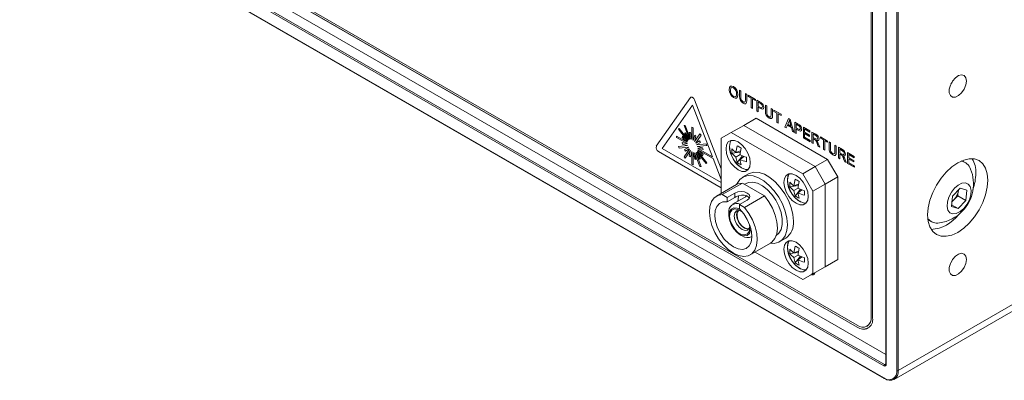
# Model space of a CAD drawing. Units: millimetres. Extents: x 4 to 751, y 2 to 580.
# Drawn here: x 357 to 497, y 294 to 345 of the extents above; entities that cross this region are included whole.
import ezdxf

# ---------------------------------------------------------------- set-up
doc = ezdxf.new("R2010")
doc.units = ezdxf.units.MM
doc.header["$LTSCALE"] = 2.7

msp = doc.modelspace()

# ---------------------------------------------------------------- linework, layer by layer
at = {"color": 7, "linetype": 'Continuous', "lineweight": 18}
for p, q in [((358.04, 368.01), (480.39, 297.38)), ((480.11, 295.75), (356.85, 366.91)), ((356.96, 367.1), (480.22, 295.94)), ((362.89, 367), (476.29, 301.53)), ((362.89, 366.74), (476.29, 301.27)), ((362.89, 366.74), (476.3, 301.27)), ((356.85, 365.17), (480.11, 294.02)), ((356.88, 365.1), (480.14, 293.94)), ((480.39, 357.6), (480.39, 296)), ((480.44, 357.54), (480.44, 295.94)), ((481.94, 295.07), (481.94, 356.67)), ((482.16, 356.67), (482.16, 295.07)), ((478.5, 302.55), (478.5, 352.28)), ((478.28, 302.67), (478.28, 350.12)), ((478.28, 302.67), (478.28, 350.12)), ((458.04, 335.13), (458.04, 335.13)), ((458.67, 335.4), (458.67, 335.4)), ((459.11, 334.54), (459.11, 334.54)), ((459.53, 335.06), (459.72, 334.95)), ((459.53, 334.18), (459.53, 335.06)), ((459.53, 334.18), (459.53, 335.05)), ((459.72, 334.95), (459.72, 334.08)), ((460.36, 334.58), (460.55, 334.47)), ((460.36, 333.71), (460.36, 334.58)), ((460.36, 333.71), (460.36, 334.58)), ((460.55, 334.47), (460.55, 333.59)), ((460.75, 334.35), (461.78, 333.75)), ((460.75, 334.18), (460.75, 334.35)), ((460.75, 334.18), (460.75, 334.35)), ((452.54, 334.01), (447.65, 327.07)), ((452.82, 332.91), (448.5, 326.77)), ((452.82, 332.91), (448.5, 326.77)), ((452.59, 334.06), (452.59, 334.06)), ((455.67, 325.56), (452.82, 332.91)), ((456.92, 323.85), (453.1, 333.69)), ((456.92, 323.84), (453.1, 333.69)), ((453.1, 333.69), (453.1, 333.69)), ((458.67, 334.01), (458.67, 334.01)), ((459.53, 334.18), (459.53, 334.18)), ((460.04, 333.22), (460.04, 333.21)), ((460.36, 333.71), (460.36, 333.71)), ((461.17, 333.93), (460.75, 334.18)), ((461.18, 333.93), (460.75, 334.18)), ((460.75, 334.18), (460.75, 334.18)), ((461.17, 332.58), (461.17, 333.93)), ((461.18, 333.93), (461.17, 333.93)), ((461.18, 332.58), (461.18, 333.93)), ((461.36, 333.82), (461.36, 332.47)), ((461.78, 333.58), (461.36, 333.82)), ((461.78, 333.58), (461.36, 333.82)), ((461.36, 333.82), (461.36, 333.82)), ((461.78, 333.75), (461.78, 333.58)), ((461.99, 333.64), (462.47, 333.36)), ((461.99, 332.11), (461.99, 333.64)), ((461.99, 332.11), (461.99, 333.64)), ((462.49, 333.17), (462.17, 333.35)), ((462.17, 333.35), (462.17, 332.8)), ((462.18, 333.35), (462.17, 333.35)), ((462.49, 333.17), (462.18, 333.35)), ((462.49, 333.17), (462.49, 333.17)), ((462.65, 333.07), (462.64, 333.07)), ((463.21, 332.93), (463.4, 332.82)), ((463.21, 332.05), (463.21, 332.93)), ((463.21, 332.05), (463.21, 332.93)), ((461.36, 332.47), (461.17, 332.58)), ((461.18, 332.58), (461.17, 332.58)), ((461.36, 332.47), (461.18, 332.58)), ((462.17, 332), (461.99, 332.11)), ((462.17, 332), (461.99, 332.11)), ((461.99, 332.11), (461.99, 332.11)), ((462.17, 332.8), (462.49, 332.62)), ((462.17, 332.63), (462.17, 332)), ((462.5, 332.44), (462.17, 332.63)), ((462.18, 332.63), (462.17, 332.63)), ((462.5, 332.44), (462.18, 332.63)), ((462.5, 332.44), (462.5, 332.44)), ((462.79, 332.73), (462.79, 332.73)), ((463.21, 332.05), (463.21, 332.05)), ((463.4, 332.82), (463.4, 331.96)), ((464.04, 332.45), (464.23, 332.34)), ((464.04, 331.58), (464.04, 332.45)), ((464.04, 331.59), (464.04, 332.45)), ((464.04, 331.59), (464.04, 331.58)), ((464.23, 332.34), (464.23, 331.47)), ((464.43, 332.23), (465.46, 331.63)), ((464.43, 332.05), (464.43, 332.23)), ((464.43, 332.05), (464.43, 332.23)), ((464.85, 331.81), (464.43, 332.05)), ((464.86, 331.81), (464.43, 332.05)), ((464.43, 332.05), (464.43, 332.05)), ((464.85, 330.46), (464.85, 331.81)), ((464.86, 331.81), (464.85, 331.81)), ((464.86, 330.46), (464.86, 331.81)), ((465.04, 331.7), (465.04, 330.35)), ((465.46, 331.45), (465.04, 331.7)), ((465.46, 331.46), (465.04, 331.7)), ((465.04, 331.7), (465.04, 331.7)), ((465.46, 331.63), (465.46, 331.45)), ((451.6, 330.04), (451.75, 330.05)), ((451.6, 330.04), (452.37, 328.07)), ((451.6, 330.04), (451.61, 330.04)), ((451.61, 330.04), (451.76, 330.05)), ((451.75, 330.05), (452.52, 328.09)), ((451.75, 330.05), (451.76, 330.05)), ((451.76, 330.05), (452.52, 328.09)), ((460.12, 330.05), (458.35, 329.03)), ((461.88, 331.07), (460.12, 330.05)), ((470.32, 324.16), (460.12, 330.05)), ((461.88, 331.07), (472.08, 325.17)), ((463.72, 331.09), (463.72, 331.09)), ((465.04, 330.35), (464.85, 330.46)), ((464.86, 330.46), (464.85, 330.46)), ((465.04, 330.35), (464.86, 330.46)), ((466, 329.8), (466.52, 331.02)), ((466, 329.8), (466.52, 331.02)), ((466.34, 330.07), (466.19, 329.68)), ((466.91, 329.74), (466.34, 330.07)), ((466.35, 330.07), (466.34, 330.07)), ((466.91, 329.74), (466.35, 330.07)), ((466.54, 330.55), (466.4, 330.21)), ((466.4, 330.21), (466.85, 329.95)), ((466.52, 331.02), (466.73, 330.9)), ((466.63, 330.78), (466.63, 330.78)), ((466.73, 330.43), (466.72, 330.42)), ((466.85, 329.95), (466.72, 330.42)), ((466.73, 330.9), (467.26, 329.07)), ((466.85, 329.95), (466.73, 330.43)), ((467.4, 330.51), (467.88, 330.23)), ((467.4, 328.99), (467.4, 330.51)), ((467.4, 328.99), (467.4, 330.51)), ((467.9, 330.05), (467.58, 330.23)), ((467.58, 330.23), (467.58, 329.68)), ((467.59, 330.23), (467.58, 330.23)), ((467.9, 330.05), (467.59, 330.23)), ((467.9, 330.05), (467.9, 330.05)), ((450.8, 329.5), (450.89, 329.62)), ((450.8, 329.5), (452.12, 327.86)), ((450.89, 329.62), (452.21, 327.98)), ((450.89, 329.62), (452.21, 327.98)), ((450.89, 329.62), (450.89, 329.62)), ((451.68, 328.93), (451.8, 329)), ((452.22, 328), (451.68, 328.93)), ((452.35, 328.07), (451.8, 329)), ((451.8, 329), (451.81, 329)), ((452.35, 328.07), (451.81, 329)), ((452.54, 328.08), (452.34, 329.05)), ((452.51, 329.01), (452.34, 329.05)), ((452.51, 329.01), (452.34, 329.05)), ((452.34, 329.05), (452.34, 329.05)), ((452.71, 328.04), (452.51, 329.01)), ((452.71, 328.04), (452.51, 329.01)), ((452.51, 329.01), (452.51, 329.01)), ((452.73, 329.79), (452.73, 328.03)), ((452.73, 329.79), (452.9, 329.69)), ((452.73, 329.79), (452.91, 329.69)), ((452.73, 329.79), (452.73, 329.79)), ((452.9, 329.69), (452.9, 327.93)), ((452.9, 329.69), (452.91, 329.69)), ((452.91, 329.69), (452.91, 327.93)), ((452.93, 327.91), (453.13, 328.65)), ((453.88, 328.82), (453.12, 327.74)), ((453.13, 328.65), (453.29, 328.5)), ((453.13, 328.65), (453.3, 328.5)), ((453.13, 328.65), (453.13, 328.65)), ((454.03, 328.64), (453.27, 327.55)), ((454.03, 328.63), (453.27, 327.55)), ((454.03, 328.63), (453.88, 328.82)), ((454.03, 328.64), (453.88, 328.82)), ((453.88, 328.82), (453.88, 328.82)), ((454.03, 328.63), (454.03, 328.64)), ((458.35, 329.03), (456.92, 328.2)), ((468.56, 323.14), (458.35, 329.03)), ((466.19, 329.68), (466, 329.8)), ((466.19, 329.68), (466, 329.8)), ((466, 329.8), (466, 329.8)), ((466.85, 329.95), (466.85, 329.95)), ((467.06, 329.18), (466.91, 329.74)), ((467.06, 329.18), (466.91, 329.74)), ((466.91, 329.74), (466.91, 329.74)), ((467.26, 329.07), (467.06, 329.18)), ((467.26, 329.07), (467.06, 329.18)), ((467.06, 329.18), (467.06, 329.18)), ((467.58, 328.88), (467.4, 328.99)), ((467.58, 328.88), (467.4, 328.99)), ((467.4, 328.99), (467.4, 328.99)), ((467.58, 329.68), (467.9, 329.5)), ((467.58, 329.51), (467.58, 328.88)), ((467.91, 329.32), (467.58, 329.51)), ((467.59, 329.51), (467.58, 329.51)), ((467.91, 329.32), (467.59, 329.51)), ((467.91, 329.32), (467.91, 329.32)), ((468.05, 329.95), (468.05, 329.95)), ((468.2, 329.61), (468.19, 329.61)), ((468.62, 329.81), (469.55, 329.27)), ((468.62, 328.28), (468.62, 329.81)), ((468.62, 328.28), (468.62, 329.81)), ((468.8, 329.53), (468.8, 329.06)), ((469.55, 329.09), (468.8, 329.53)), ((468.81, 329.53), (468.8, 329.53)), ((468.8, 329.06), (469.5, 328.65)), ((468.8, 328.88), (468.8, 328.35)), ((469.5, 328.48), (468.8, 328.88)), ((468.81, 328.88), (468.8, 328.88)), ((469.55, 329.1), (468.81, 329.53)), ((469.5, 328.48), (468.81, 328.88)), ((469.5, 328.65), (469.5, 328.48)), ((469.55, 329.27), (469.55, 329.09)), ((469.84, 329.1), (470.41, 328.77)), ((469.84, 327.58), (469.84, 329.1)), ((469.84, 327.58), (469.84, 329.1)), ((470.42, 328.59), (470.03, 328.82)), ((470.42, 328.59), (470.03, 328.82)), ((470.03, 328.82), (470.03, 328.33)), ((470.03, 328.82), (470.03, 328.82)), ((450.54, 328.32), (450.54, 328.52)), ((450.54, 328.52), (452.06, 327.64)), ((450.54, 328.52), (452.06, 327.65)), ((450.54, 328.52), (450.54, 328.52)), ((450.54, 328.32), (452.06, 327.44)), ((451.33, 328.32), (451.37, 328.49)), ((452.07, 327.67), (451.33, 328.32)), ((451.37, 327.39), (451.33, 327.61)), ((451.33, 327.61), (452.07, 327.41)), ((451.33, 327.61), (452.07, 327.41)), ((451.33, 327.61), (451.33, 327.61)), ((452.11, 327.84), (451.37, 328.49)), ((451.37, 328.49), (451.38, 328.49)), ((451.37, 327.39), (452.11, 327.19)), ((452.11, 327.84), (451.38, 328.49)), ((452.35, 328.07), (452.35, 328.07)), ((452.52, 328.09), (452.52, 328.09)), ((452.71, 328.04), (452.71, 328.04)), ((452.9, 327.93), (452.91, 327.93)), ((453.1, 327.76), (453.29, 328.5)), ((453.1, 327.76), (453.3, 328.5)), ((453.1, 327.76), (453.1, 327.76)), ((453.27, 327.55), (453.27, 327.55)), ((453.29, 328.5), (453.3, 328.5)), ((453.29, 327.52), (453.83, 327.83)), ((453.41, 327.31), (453.95, 327.62)), ((453.41, 327.31), (453.95, 327.62)), ((453.41, 327.31), (453.41, 327.31)), ((454.75, 327.4), (453.43, 327.28)), ((454.75, 327.4), (453.43, 327.28)), ((453.43, 327.28), (453.43, 327.28)), ((453.95, 327.62), (453.83, 327.84)), ((453.83, 327.83), (453.83, 327.84)), ((453.95, 327.62), (453.83, 327.83)), ((453.95, 327.62), (453.95, 327.62)), ((454.83, 327.17), (454.75, 327.4)), ((454.84, 327.17), (454.75, 327.4)), ((454.75, 327.4), (454.75, 327.4)), ((456.92, 328.2), (456.92, 320.34)), ((469.58, 327.72), (468.62, 328.28)), ((469.58, 327.73), (468.62, 328.28)), ((468.62, 328.28), (468.62, 328.28)), ((468.8, 328.35), (469.58, 327.9)), ((469.58, 327.9), (469.58, 327.72)), ((470.03, 327.47), (469.84, 327.58)), ((470.03, 327.47), (469.84, 327.58)), ((469.84, 327.58), (469.84, 327.58)), ((470.03, 328.33), (470.38, 328.13)), ((470.03, 328.16), (470.03, 327.47)), ((470.22, 328.04), (470.03, 328.16)), ((470.22, 328.05), (470.03, 328.16)), ((470.03, 328.16), (470.03, 328.16)), ((470.22, 328.05), (470.22, 328.04)), ((470.31, 327.99), (470.31, 327.98)), ((470.42, 328.59), (470.42, 328.59)), ((470.51, 327.9), (470.51, 327.9)), ((470.75, 327.05), (470.59, 327.47)), ((470.75, 327.05), (470.59, 327.47)), ((470.59, 327.47), (470.59, 327.47)), ((470.67, 328.21), (470.67, 328.21)), ((470.75, 327.47), (470.96, 326.93)), ((471.06, 328.4), (472.09, 327.8)), ((471.06, 328.22), (471.06, 328.4)), ((471.06, 328.23), (471.06, 328.4)), ((471.49, 327.98), (471.06, 328.23)), ((471.06, 328.23), (471.06, 328.22)), ((471.48, 327.98), (471.06, 328.22)), ((471.48, 326.63), (471.48, 327.98)), ((471.49, 327.98), (471.48, 327.98)), ((471.49, 326.63), (471.49, 327.98)), ((471.67, 327.87), (471.67, 326.52)), ((472.09, 327.63), (471.67, 327.87)), ((472.09, 327.63), (471.67, 327.87)), ((471.67, 327.87), (471.67, 327.87)), ((472.09, 327.8), (472.09, 327.63)), ((472.3, 327.69), (472.48, 327.58)), ((472.3, 326.81), (472.3, 327.69)), ((472.3, 326.81), (472.3, 327.68)), ((472.48, 327.58), (472.48, 326.71)), ((447.94, 326.34), (456.92, 321.16)), ((448.5, 326.77), (456.92, 321.91)), ((448.5, 326.77), (456.92, 321.91)), ((448.5, 326.77), (448.5, 326.77)), ((452.12, 327.16), (450.8, 327.04)), ((452.12, 327.16), (450.8, 327.04)), ((450.89, 326.82), (450.8, 327.04)), ((450.8, 327.04), (450.8, 327.04)), ((452.21, 326.94), (450.89, 326.82)), ((452.37, 326.66), (451.6, 325.58)), ((451.68, 326.59), (452.22, 326.91)), ((451.8, 326.38), (451.68, 326.59)), ((452.52, 326.48), (451.75, 325.39)), ((452.52, 326.48), (451.76, 325.39)), ((451.8, 326.38), (452.35, 326.69)), ((451.8, 326.38), (451.81, 326.38)), ((451.81, 326.38), (452.35, 326.69)), ((452.34, 325.71), (452.54, 326.45)), ((452.51, 325.57), (452.71, 326.3)), ((452.51, 325.57), (452.71, 326.3)), ((452.73, 326.29), (452.73, 324.53)), ((452.9, 326.19), (452.9, 324.43)), ((452.91, 326.19), (452.91, 324.43)), ((453.13, 325.21), (452.93, 326.18)), ((453.29, 325.16), (453.1, 326.13)), ((453.3, 325.17), (453.1, 326.13)), ((453.12, 326.13), (453.88, 324.17)), ((453.27, 326.14), (454.03, 324.18)), ((453.27, 326.14), (454.03, 324.18)), ((453.83, 325.21), (453.29, 326.15)), ((453.95, 325.28), (453.41, 326.22)), ((453.95, 325.28), (453.41, 326.22)), ((453.41, 326.22), (453.41, 326.22)), ((453.43, 326.23), (454.75, 324.59)), ((454.83, 327.17), (453.51, 327.05)), ((453.51, 326.36), (454.83, 324.72)), ((453.51, 326.36), (453.52, 326.36)), ((453.52, 327.02), (454.26, 326.82)), ((453.52, 327.02), (453.53, 327.02)), ((454.26, 325.72), (453.52, 326.38)), ((453.52, 326.36), (454.84, 324.72)), ((453.53, 327.02), (454.26, 326.83)), ((453.57, 326.8), (454.31, 326.6)), ((453.57, 326.77), (455.67, 325.56)), ((453.57, 326.77), (455.67, 325.56)), ((453.57, 326.77), (453.57, 326.77)), ((453.57, 326.57), (455.77, 325.3)), ((454.31, 325.89), (453.57, 326.55)), ((454.31, 325.89), (453.57, 326.55)), ((453.57, 326.55), (453.57, 326.55)), ((454.31, 326.61), (454.26, 326.83)), ((454.26, 326.82), (454.26, 326.83)), ((454.31, 326.6), (454.26, 326.82)), ((454.26, 325.72), (454.31, 325.89)), ((454.26, 325.72), (454.31, 325.89)), ((454.31, 326.6), (454.31, 326.61)), ((454.31, 325.89), (454.31, 325.89)), ((454.83, 327.17), (454.84, 327.17)), ((458.43, 326.08), (459.65, 326.24)), ((459.01, 326.2), (459.68, 326.43)), ((459.6, 325.87), (459.01, 325.52)), ((470.96, 326.93), (470.75, 327.05)), ((470.96, 326.93), (470.75, 327.05)), ((470.75, 327.05), (470.75, 327.05)), ((471.67, 326.52), (471.48, 326.63)), ((471.49, 326.63), (471.48, 326.63)), ((471.67, 326.52), (471.49, 326.63)), ((472.3, 326.81), (472.3, 326.81)), ((472.81, 325.84), (472.81, 325.84)), ((473.13, 327.21), (473.31, 327.1)), ((473.13, 326.34), (473.13, 327.21)), ((473.13, 326.34), (473.13, 327.2)), ((473.13, 326.34), (473.13, 326.34)), ((473.31, 327.1), (473.31, 326.22)), ((473.62, 326.92), (474.19, 326.59)), ((473.62, 325.39), (473.62, 326.92)), ((473.62, 325.4), (473.62, 326.92)), ((474.2, 326.41), (473.81, 326.64)), ((474.2, 326.41), (473.81, 326.64)), ((473.81, 326.64), (473.81, 326.15)), ((473.81, 326.64), (473.81, 326.64)), ((473.81, 326.15), (474.16, 325.94)), ((473.81, 325.97), (473.81, 325.29)), ((474, 325.86), (473.81, 325.97)), ((474, 325.86), (473.81, 325.97)), ((473.81, 325.97), (473.81, 325.97)), ((474, 325.86), (474, 325.86)), ((474.2, 326.41), (474.2, 326.41)), ((474.45, 326.03), (474.45, 326.03)), ((474.94, 326.16), (475.88, 325.62)), ((474.94, 324.63), (474.94, 326.16)), ((474.94, 324.63), (474.94, 326.16)), ((475.88, 325.45), (475.13, 325.88)), ((475.13, 325.88), (475.13, 325.87)), ((475.13, 325.87), (475.13, 325.4)), ((475.88, 325.44), (475.13, 325.87)), ((451.75, 325.39), (451.6, 325.58)), ((451.75, 325.39), (451.76, 325.39)), ((452.34, 325.71), (452.51, 325.57)), ((452.51, 325.57), (452.51, 325.57)), ((452.73, 324.53), (452.9, 324.43)), ((452.9, 324.43), (452.91, 324.43)), ((453.29, 325.16), (453.13, 325.21)), ((453.29, 325.16), (453.3, 325.17)), ((453.83, 325.21), (453.95, 325.28)), ((453.83, 325.21), (453.95, 325.28)), ((453.83, 325.21), (453.83, 325.21)), ((453.95, 325.28), (453.95, 325.28)), ((454.26, 325.72), (454.26, 325.72)), ((454.75, 324.59), (454.83, 324.72)), ((454.75, 324.59), (454.84, 324.72)), ((454.75, 324.59), (454.75, 324.59)), ((454.83, 324.72), (454.84, 324.72)), ((456.92, 322.34), (455.77, 325.3)), ((459.19, 324.75), (459.93, 325.7)), ((459.6, 325.18), (460.11, 325.63)), ((470.32, 324.16), (472.08, 325.17)), ((472.08, 325.17), (473.52, 322.69)), ((473.81, 325.29), (473.62, 325.4)), ((473.62, 325.4), (473.62, 325.39)), ((473.81, 325.29), (473.62, 325.39)), ((474.09, 325.8), (474.09, 325.8)), ((474.29, 325.72), (474.29, 325.71)), ((474.53, 324.87), (474.37, 325.29)), ((474.53, 324.87), (474.37, 325.29)), ((474.37, 325.29), (474.37, 325.29)), ((474.53, 325.29), (474.75, 324.74)), ((474.75, 324.74), (474.53, 324.87)), ((474.74, 324.75), (474.53, 324.87)), ((474.53, 324.87), (474.53, 324.87)), ((475.91, 324.07), (474.94, 324.63)), ((475.91, 324.08), (474.94, 324.63)), ((474.94, 324.63), (474.94, 324.63)), ((475.13, 325.4), (475.82, 325)), ((475.13, 325.23), (475.13, 324.7)), ((475.82, 324.83), (475.13, 325.23)), ((475.82, 324.83), (475.13, 325.23)), ((475.13, 325.23), (475.13, 325.23)), ((475.13, 324.7), (475.91, 324.25)), ((475.82, 325), (475.82, 324.83)), ((475.88, 325.62), (475.88, 325.44)), ((491.36, 324.96), (491.25, 325.01)), ((491.69, 324.77), (491.36, 324.96)), ((453.88, 324.17), (454.03, 324.18)), ((454.03, 324.18), (454.03, 324.18)), ((460.81, 323.13), (459.96, 322.64)), ((468.56, 323.14), (470.32, 324.16)), ((469.99, 320.66), (468.56, 323.14)), ((470.32, 324.16), (471.75, 321.67)), ((475.91, 324.25), (475.91, 324.07)), ((457.06, 320.17), (459.93, 321.82)), ((461.5, 320.91), (459.93, 321.82)), ((460.46, 321.76), (460.25, 321.64)), ((467.28, 321.42), (467.94, 321.65)), ((471.75, 321.67), (469.99, 320.66)), ((473.52, 322.69), (471.75, 321.67)), ((471.75, 309.89), (471.75, 321.67)), ((473.52, 322.69), (473.52, 310.91)), ((459.09, 321.6), (456.22, 319.94)), ((458.86, 320.4), (457.76, 319.77)), ((458.86, 319.78), (458.86, 320.4)), ((463.08, 320), (461.5, 320.91)), ((466.7, 321.3), (467.91, 321.46)), ((467.87, 321.08), (467.28, 320.75)), ((467.47, 319.97), (468.21, 320.93)), ((467.87, 320.41), (468.39, 320.86)), ((469.99, 308.87), (469.99, 320.66)), ((489.89, 319.93), (491, 321.1)), ((490.72, 320.74), (490.65, 320.01)), ((490.73, 320.82), (490.72, 320.74)), ((490.72, 320.74), (490.73, 320.81)), ((491, 321.1), (491.95, 320.8)), ((491.95, 320.8), (491.79, 319.34)), ((457.76, 319.77), (457.06, 320.17)), ((458.86, 319.78), (457.76, 319.14)), ((457.76, 319.77), (457.76, 319.14)), ((460.58, 319.97), (458.54, 318.8)), ((459.52, 318.75), (460.62, 319.38)), ((460.22, 318.35), (463.08, 320)), ((460.58, 320.03), (460.35, 319.84)), ((489.74, 318.47), (489.89, 319.93)), ((490.09, 319.42), (489.81, 319.12)), ((490.65, 320.01), (490.09, 319.42)), ((490.65, 320.01), (491.79, 319.34)), ((491.79, 319.34), (490.69, 318.18)), ((457.99, 317.57), (457.99, 317.19)), ((460.22, 318.35), (459.52, 318.75)), ((459.52, 318.13), (459.52, 318.75)), ((490.69, 318.18), (489.74, 318.47)), ((489.76, 318.71), (490.69, 318.18)), ((486.39, 316.6), (486.49, 316.53)), ((486.49, 316.53), (486.82, 316.34)), ((459.55, 314.48), (459.88, 314.29)), ((461.05, 311.57), (463.92, 313.23)), ((461.22, 314.15), (461.28, 314.19)), ((465.26, 313.46), (466.1, 313.95)), ((461.75, 311.97), (468.56, 308.04)), ((466.7, 311.75), (467.91, 311.91)), ((467.28, 311.88), (467.94, 312.1)), ((467.87, 311.54), (467.28, 311.2)), ((467.47, 310.42), (468.21, 311.38)), ((467.87, 310.86), (468.39, 311.31)), ((471.75, 309.89), (473.52, 310.91)), ((473.52, 310.91), (472.08, 310.08)), ((470.32, 309.06), (468.56, 308.04)), ((469.99, 308.87), (471.75, 309.89)), ((470.23, 309.01), (470.25, 308.99)), ((472.08, 310.08), (470.32, 309.06)), ((471.75, 309.89), (470.32, 309.06)), ((468.56, 308.04), (469.99, 308.87)), ((469.85, 308.93), (469.92, 308.95)), ((482.16, 295.07), (499.13, 304.87)), ((481.59, 293.82), (498.56, 303.61)), ((478.28, 302.67), (478.28, 302.67)), ((476.3, 301.27), (476.29, 301.27)), ((477.7, 301.39), (477.7, 301.39)), ((477.85, 301.12), (477.86, 301.12))]:
    msp.add_line(p, q, dxfattribs=at)
at = {"color": 155, "linetype": 'Continuous', "lineweight": 18}
msp.add_line((480.22, 295.94), (480.39, 296.04), dxfattribs=at)
at = {"color": 7, "linetype": 'Continuous', "lineweight": 18, "flags": 128}
for points in [[(491.88, 336.37), (491.8, 336.84), (491.56, 337.15), (491.2, 337.25), (490.76, 337.14), (490.31, 336.84), (489.9, 336.37), (489.6, 335.8), (489.43, 335.22), (489.43, 334.7), (489.6, 334.3), (489.9, 334.09), (490.31, 334.09), (490.76, 334.31), (491.2, 334.7), (491.56, 335.23), (491.8, 335.81), (491.88, 336.37)], [(458.04, 335.13), (458.08, 335.44), (458.24, 335.64), (458.44, 335.66), (458.67, 335.57)], [(489.64, 335.91), (489.84, 336.22), (489.93, 336.41)], [(458.04, 335.13), (458.08, 335.45), (458.19, 335.57)], [(458.67, 335.4), (458.45, 335.46), (458.29, 335.38), (458.22, 335.02)], [(458.67, 335.4), (458.46, 335.46), (458.42, 335.44)], [(458.66, 334.19), (458.87, 334.12), (459.03, 334.2), (459.09, 334.35), (459.11, 334.54)], [(459.29, 334.43), (459.24, 334.13), (459.08, 333.94), (458.89, 333.92), (458.67, 334.01)], [(458.9, 334.14), (459.03, 334.21), (459.09, 334.35), (459.11, 334.54)], [(453.1, 333.69), (453.05, 333.8), (452.98, 333.9), (452.9, 333.98), (452.82, 334.04), (452.73, 334.08), (452.65, 334.08), (452.59, 334.06), (452.54, 334.01)], [(453.1, 333.69), (453.05, 333.8), (452.98, 333.9), (452.9, 333.98), (452.82, 334.04), (452.74, 334.08), (452.66, 334.08), (452.59, 334.06)], [(459.15, 334.01), (459.09, 333.94), (458.89, 333.92), (458.67, 334.01)], [(460.03, 333.42), (460.14, 333.36), (460.25, 333.35), (460.32, 333.42), (460.36, 333.71)], [(460.55, 333.59), (460.52, 333.32), (460.4, 333.14), (460.23, 333.13), (460.04, 333.21)], [(460.45, 333.21), (460.41, 333.14), (460.24, 333.13), (460.04, 333.22)], [(460.21, 333.36), (460.25, 333.36), (460.32, 333.42), (460.36, 333.71)], [(462.47, 333.36), (462.58, 333.29), (462.67, 333.23)], [(462.65, 333.07), (462.56, 333.13), (462.49, 333.17)], [(462.64, 333.07), (462.56, 333.13), (462.49, 333.17)], [(462.49, 332.62), (462.61, 332.56), (462.72, 332.57), (462.77, 332.63), (462.79, 332.73)], [(462.97, 332.63), (462.93, 332.43), (462.8, 332.34), (462.5, 332.44)], [(462.9, 332.41), (462.8, 332.34), (462.5, 332.44)], [(462.74, 332.59), (462.77, 332.63), (462.79, 332.73)], [(463.71, 331.29), (463.82, 331.24), (463.93, 331.23), (464, 331.29), (464.04, 331.58)], [(464.23, 331.47), (464.2, 331.19), (464.08, 331.02), (463.91, 331.01), (463.72, 331.09)], [(463.89, 331.24), (463.93, 331.23), (464, 331.3), (464.04, 331.59)], [(464.13, 331.09), (464.09, 331.02), (463.92, 331.01), (463.72, 331.09)], [(466.63, 330.78), (466.58, 330.65), (466.54, 330.55)], [(466.73, 330.43), (466.67, 330.63), (466.63, 330.78)], [(466.72, 330.42), (466.67, 330.63), (466.63, 330.78)], [(467.88, 330.23), (467.99, 330.17), (468.08, 330.11)], [(468.05, 329.95), (467.97, 330.01), (467.9, 330.05)], [(468.05, 329.95), (467.97, 330.01), (467.9, 330.05)], [(467.9, 329.5), (468.02, 329.44), (468.13, 329.44), (468.18, 329.51), (468.19, 329.61)], [(468.38, 329.51), (468.34, 329.31), (468.21, 329.22), (467.91, 329.32)], [(468.31, 329.29), (468.21, 329.22), (467.91, 329.32)], [(468.15, 329.47), (468.18, 329.51), (468.2, 329.61)], [(457.59, 326.7), (457.68, 326.03), (457.92, 325.33), (458.3, 324.67), (458.79, 324.11), (459.32, 323.7), (459.86, 323.49), (460.34, 323.49), (460.72, 323.71), (460.97, 324.13), (461.05, 324.7), (460.97, 325.36), (460.72, 326.06), (460.34, 326.73), (459.86, 327.29), (459.32, 327.7), (458.79, 327.91), (458.3, 327.9), (457.92, 327.68), (457.68, 327.26), (457.59, 326.7)], [(470.31, 327.99), (470.26, 328.02), (470.22, 328.05)], [(470.31, 327.98), (470.26, 328.02), (470.22, 328.04)], [(470.38, 328.13), (470.5, 328.07), (470.6, 328.06), (470.65, 328.12), (470.67, 328.21)], [(470.86, 328.11), (470.83, 327.95), (470.73, 327.87), (470.51, 327.9)], [(470.8, 327.93), (470.73, 327.87), (470.51, 327.9)], [(470.51, 327.9), (470.57, 327.83), (470.61, 327.76)], [(470.61, 327.76), (470.69, 327.6), (470.75, 327.47)], [(470.63, 328.09), (470.65, 328.12), (470.67, 328.21)], [(472.79, 326.05), (472.91, 325.99), (473.02, 325.98), (473.09, 326.05), (473.13, 326.34)], [(473.31, 326.22), (473.29, 325.95), (473.17, 325.77), (473, 325.76), (472.81, 325.84)], [(473.22, 325.84), (473.17, 325.77), (473, 325.76), (472.81, 325.84)], [(472.98, 325.99), (473.02, 325.98), (473.09, 326.05), (473.13, 326.34)], [(474.09, 325.8), (474.04, 325.84), (474, 325.86)], [(474.09, 325.8), (474.04, 325.84), (474, 325.86)], [(474.16, 325.94), (474.28, 325.89), (474.38, 325.88), (474.43, 325.93), (474.45, 326.03)], [(474.64, 325.92), (474.61, 325.77), (474.51, 325.68), (474.29, 325.71)], [(474.41, 325.91), (474.44, 325.93), (474.45, 326.03)], [(474.59, 325.75), (474.51, 325.68), (474.29, 325.72)], [(474.29, 325.71), (474.35, 325.64), (474.39, 325.58)], [(474.39, 325.58), (474.47, 325.42), (474.53, 325.29)], [(490.65, 324.71), (489.81, 324.13), (489, 323.39), (488.26, 322.5), (487.61, 321.51), (487.07, 320.45), (486.68, 319.36), (486.43, 318.29), (486.35, 317.27), (486.43, 316.35), (486.68, 315.56), (487.07, 314.93), (487.61, 314.49), (488.26, 314.25), (489, 314.22), (489.81, 314.4), (490.65, 314.79), (491.49, 315.37), (492.29, 316.11), (493.04, 317), (493.69, 318), (494.22, 319.06), (494.62, 320.14), (494.86, 321.22), (494.95, 322.23), (494.86, 323.15), (494.62, 323.94), (494.22, 324.57), (493.69, 325.02), (493.04, 325.26), (492.29, 325.29), (491.49, 325.1), (490.65, 324.71)], [(467.2, 316.37), (467.12, 317.32), (466.88, 318.32), (466.49, 319.33), (465.96, 320.3), (465.33, 321.2), (464.61, 321.98), (463.85, 322.61), (463.06, 323.07), (462.3, 323.32), (461.58, 323.37), (460.95, 323.2), (460.81, 323.13)], [(465.86, 321.92), (465.94, 321.26), (466.19, 320.56), (466.57, 319.89), (467.05, 319.33), (467.59, 318.93), (468.12, 318.71), (468.61, 318.72), (468.99, 318.94), (469.24, 319.36), (469.32, 319.92), (469.24, 320.59), (468.99, 321.29), (468.61, 321.95), (468.12, 322.52), (467.59, 322.92), (467.05, 323.13), (466.57, 323.13), (466.19, 322.91), (465.94, 322.49), (465.86, 321.92)], [(459.93, 321.82), (459.3, 321.7), (459.09, 321.6)], [(463.96, 313.23), (464.48, 313.22), (465.11, 313.38), (465.64, 313.75), (466.03, 314.31), (466.27, 315.03), (466.35, 315.88), (466.27, 316.83), (466.03, 317.83), (465.64, 318.84), (465.11, 319.81), (464.48, 320.71), (463.76, 321.49), (463, 322.12), (462.21, 322.58), (461.45, 322.83), (460.73, 322.88), (460.1, 322.71), (459.57, 322.34), (459.18, 321.78), (459.1, 321.6)], [(464.75, 314.33), (465.14, 314.66), (465.45, 315.21), (465.62, 315.9), (465.62, 316.72), (465.45, 317.6), (465.14, 318.51), (464.69, 319.39), (464.12, 320.2), (463.48, 320.9), (462.78, 321.44), (462.08, 321.8), (461.41, 321.95), (460.8, 321.9), (460.46, 321.76)], [(491.5, 318.18), (491.96, 318.77), (492.31, 319.44), (492.51, 320.14), (492.56, 320.78), (492.43, 321.31), (492.15, 321.68), (491.74, 321.85), (491.25, 321.8), (490.71, 321.54), (490.19, 321.09), (489.73, 320.5), (489.38, 319.83), (489.17, 319.14), (489.13, 318.49), (489.25, 317.96), (489.53, 317.59), (489.94, 317.43), (490.44, 317.48), (490.98, 317.74), (491.5, 318.18)], [(460.62, 319.38), (460.89, 319.62), (460.99, 319.89), (460.89, 320.17), (460.62, 320.4), (460.22, 320.56), (459.74, 320.61), (459.26, 320.56), (458.86, 320.4)], [(457.06, 320.17), (456.43, 320.04), (455.91, 319.71), (455.53, 319.18), (455.29, 318.49), (455.22, 317.66), (455.32, 316.73), (455.58, 315.76), (455.99, 314.79), (456.53, 313.87), (457.17, 313.04), (457.89, 312.34), (458.64, 311.81), (459.39, 311.47), (460.11, 311.35), (460.75, 311.43), (461.29, 311.74), (461.7, 312.23), (461.96, 312.9), (462.05, 313.71), (461.98, 314.62), (461.75, 315.59), (461.36, 316.56), (460.84, 317.5), (460.22, 318.35)], [(457.76, 319.14), (457.16, 319.14), (456.65, 318.92), (456.28, 318.49), (456.05, 317.89), (456, 317.15), (456.11, 316.32), (456.39, 315.45), (456.81, 314.61), (457.35, 313.83), (457.97, 313.19), (458.64, 312.7), (459.31, 312.42), (459.93, 312.34), (460.47, 312.49), (460.89, 312.85), (461.17, 313.4), (461.28, 314.1), (461.22, 314.91), (461, 315.77), (460.62, 316.63), (460.12, 317.43), (459.52, 318.13)], [(460.9, 319.64), (460.81, 319.81), (460.54, 320), (460.2, 320.09), (459.81, 320.09), (459.39, 320), (459.01, 319.86), (458.86, 319.78)], [(459.42, 320.03), (459.38, 319.9), (459.3, 319.19)], [(463.92, 313.23), (464.15, 313.39), (464.56, 313.89), (464.82, 314.56), (464.92, 315.37), (464.85, 316.28), (464.62, 317.24), (464.23, 318.22), (463.71, 319.15), (463.08, 320)], [(459.56, 318.09), (459.17, 318.26), (458.7, 318.29), (458.32, 318.11), (458.07, 317.73), (457.99, 317.19)], [(458.11, 317.12), (458.2, 317.64), (458.45, 317.99), (458.83, 318.14), (459.3, 318.07), (459.8, 317.78), (459.93, 317.68)], [(459.74, 317.83), (459.46, 317.91), (459.1, 317.84), (458.86, 317.56), (458.77, 317.12)], [(460.82, 315.24), (460.64, 315.23), (460.21, 315.38), (459.79, 315.72), (459.43, 316.21), (459.19, 316.77), (459.1, 317.31), (459.19, 317.75), (459.28, 317.9)], [(459.4, 317.92), (459.2, 317.61), (459.16, 317.16), (459.28, 316.64), (459.53, 316.12), (459.89, 315.69), (460.3, 315.4), (460.7, 315.3), (460.88, 315.33)], [(457.99, 317.19), (458.07, 316.55), (458.32, 315.89), (458.7, 315.27), (459.17, 314.75), (459.68, 314.41), (460.18, 314.27), (460.61, 314.34), (460.93, 314.63), (461.1, 315.1), (461.12, 315.39)], [(460.95, 315.91), (461, 315.45), (460.91, 314.93), (460.66, 314.57), (460.28, 314.42), (459.8, 314.5), (459.3, 314.79), (458.83, 315.26), (458.45, 315.85), (458.2, 316.5), (458.11, 317.12)], [(458.77, 317.12), (458.86, 316.58), (459.1, 316.02), (459.46, 315.53), (459.88, 315.19), (460.31, 315.04), (460.67, 315.11), (460.91, 315.39), (460.99, 315.67)], [(465.86, 312.37), (465.94, 311.71), (466.19, 311.01), (466.57, 310.35), (467.05, 309.78), (467.59, 309.38), (468.12, 309.17), (468.61, 309.17), (468.99, 309.39), (469.24, 309.81), (469.32, 310.38), (469.24, 311.04), (468.99, 311.74), (468.61, 312.41), (468.12, 312.97), (467.59, 313.37), (467.05, 313.58), (466.57, 313.58), (466.19, 313.36), (465.94, 312.94), (465.86, 312.37)], [(491.88, 310.92), (491.8, 311.39), (491.56, 311.69), (491.2, 311.8), (490.76, 311.69), (490.31, 311.38), (489.9, 310.91), (489.6, 310.35), (489.43, 309.77), (489.43, 309.24), (489.6, 308.85), (489.9, 308.64), (490.31, 308.64), (490.76, 308.85), (491.2, 309.25), (491.56, 309.77), (491.8, 310.36), (491.88, 310.92)], [(489.64, 310.45), (489.84, 310.77), (489.93, 310.95)]]:
    msp.add_lwpolyline(points, dxfattribs=at)
at = {"color": 155, "linetype": 'Continuous', "lineweight": 18, "flags": 128}
for points in [[(458.34, 327.91), (458.17, 327.59), (458.08, 327.02), (458.16, 326.35), (458.41, 325.64), (458.79, 324.97), (459.27, 324.4), (459.81, 323.98), (460.35, 323.76), (460.75, 323.75)], [(466.61, 323.14), (466.44, 322.8), (466.35, 322.23), (466.44, 321.55), (466.69, 320.85), (467.07, 320.18), (467.56, 319.61), (468.1, 319.2), (468.64, 318.99), (469.02, 318.97)], [(466.61, 313.59), (466.44, 313.25), (466.35, 312.68), (466.44, 312.01), (466.69, 311.3), (467.07, 310.63), (467.56, 310.06), (468.1, 309.65), (468.64, 309.44), (469.02, 309.42)]]:
    msp.add_lwpolyline(points, dxfattribs=at)
at = {"color": 7, "linetype": 'Continuous', "lineweight": 18}
for centre, radius, start, end in [((459.39, 335.15), 1.35, 180.7221, 237.5634), ((459.39, 335.15), 1.35, 180.7221, 237.5634), ((459.19, 335), 0.968, 178.4058, 236.9833), ((457.94, 334.43), 1.35, 359.6889, 57.5889), ((458.12, 334.58), 0.985, 357.6046, 56.4092), ((458.12, 334.58), 0.985, 357.6046, 56.4092), ((460.54, 334.09), 1.01, 175.3005, 240.6504), ((460.54, 334.1), 1.01, 175.3005, 240.6504), ((460.38, 333.99), 0.672, 172.2089, 238.0944), ((462.32, 332.73), 0.469, 359.8793, 45.8248), ((462.32, 332.73), 0.469, 359.8793, 45.8248), ((462.21, 332.62), 0.764, 0.7132, 52.7457), ((464.22, 331.97), 1.01, 175.3005, 240.6504), ((464.22, 331.97), 1.01, 175.3005, 240.6504), ((464.06, 331.86), 0.672, 172.2089, 238.0944), ((467.62, 329.5), 0.764, 0.7132, 52.7457), ((467.73, 329.61), 0.469, 359.8793, 45.8248), ((467.72, 329.61), 0.469, 359.8793, 45.8248), ((470.1, 328.08), 0.761, 1.8095, 65.3671), ((452.88, 327.56), 0.823, 172.1094, 173.9746), ((453.27, 327.56), 1.22, 185.3867, 186.8245), ((452.6, 327.63), 0.526, 154.4033, 156.9151), ((452.47, 327.71), 0.377, 131.2797, 134.4201), ((452.47, 327.71), 0.376, 105.59, 108.7306), ((452.47, 327.71), 0.376, 105.59, 108.7306), ((452.48, 327.56), 0.526, 83.0918, 85.604), ((452.48, 327.56), 0.526, 83.0918, 85.604), ((452.4, 327.28), 0.822, 66.0291, 67.8946), ((452.4, 327.28), 0.822, 66.0291, 67.8946), ((452.2, 326.94), 1.21, 53.1771, 54.6152), ((452.2, 326.94), 1.21, 53.1771, 54.6152), ((451.95, 326.65), 1.59, 42.8505, 44.0504), ((451.95, 326.65), 1.59, 42.8505, 44.0504), ((451.77, 326.5), 1.83, 33.7994, 34.8945), ((451.77, 326.51), 1.83, 33.7994, 34.8945), ((451.77, 326.5), 1.83, 25.1056, 26.2007), ((451.77, 326.5), 1.83, 25.1056, 26.2007), ((469.4, 327.16), 1.23, 14.4554, 42.1044), ((469.4, 327.16), 1.23, 14.4554, 42.1044), ((470.23, 328.19), 0.446, 2.1196, 63.9592), ((470.22, 328.19), 0.446, 2.1196, 63.9592), ((448.23, 326.87), 0.606, 161.2216, 241.1898), ((453.64, 327.63), 1.59, 195.9502, 197.15), ((453.86, 327.71), 1.83, 205.1056, 206.2007), ((453.86, 327.71), 1.83, 213.7994, 214.8945), ((453.68, 327.56), 1.59, 222.8505, 224.0504), ((453.43, 327.28), 1.21, 233.1771, 234.6152), ((453.24, 326.94), 0.822, 246.0291, 247.8946), ((453.16, 326.65), 0.526, 263.0918, 265.604), ((453.17, 326.5), 0.376, 285.59, 288.7306), ((453.16, 326.5), 0.377, 311.2797, 314.4201), ((453.17, 326.5), 0.377, 311.2797, 314.4201), ((451.99, 326.58), 1.59, 15.9502, 17.15), ((453.04, 326.58), 0.526, 334.4033, 336.9151), ((451.99, 326.59), 1.59, 15.9502, 17.15), ((453.04, 326.59), 0.526, 334.4033, 336.9151), ((452.36, 326.66), 1.22, 5.3867, 6.8245), ((452.36, 326.66), 1.22, 5.3867, 6.8245), ((452.75, 326.66), 0.823, 352.1094, 353.9746), ((452.76, 326.66), 0.823, 352.1094, 353.9746), ((461.41, 327.08), 3.33, 183.105, 213.1823), ((461.12, 326.38), 2.7, 172.8189, 186.2483), ((460.59, 327.74), 2.72, 217.4531, 234.4394), ((460.73, 328.71), 3.04, 221.0204, 235.6384), ((463.75, 325.71), 4.77, 162.5116, 174.1298), ((472.11, 348.45), 24.91, 238.8069, 240.2742), ((465.87, 325.33), 6.29, 166.3382, 175.2696), ((462.37, 331.48), 6.27, 243.8146, 252.8352), ((473.3, 326.72), 1.01, 175.3005, 240.6504), ((473.31, 326.73), 1.01, 175.3005, 240.6504), ((473.15, 326.62), 0.672, 172.2089, 238.0944), ((473.88, 325.9), 0.761, 1.8095, 65.3671), ((474.01, 326.01), 0.446, 2.1196, 63.9592), ((474, 326.01), 0.446, 2.1196, 63.9592), ((461.24, 326.53), 2.91, 206.0119, 245.7747), ((461.66, 325.74), 2.66, 184.6322, 201.789), ((460.85, 326.94), 2.75, 232.8811, 246.2), ((462.57, 325.35), 2.98, 183.409, 198.139), ((461.62, 329.5), 4.77, 244.9331, 256.6109), ((487.22, 324.96), 26.7, 178.8555, 180.2117), ((473.18, 324.98), 1.23, 14.4554, 42.1044), ((473.18, 324.98), 1.23, 14.4554, 42.1044), ((490.82, 323.24), 1.75, 19.1475, 79.482), ((489.51, 323.39), 3.72, 357.4686, 30.866), ((469.15, 322.12), 2.79, 160.2097, 216.3106), ((487.26, 321.71), 5.63, 316.5164, 21.988), ((485.44, 323.37), 7.78, 341.5262, 358.9295), ((469.41, 321.61), 2.73, 173.3133, 186.6867), ((468.96, 323.92), 3.01, 221.439, 236.1137), ((472.03, 320.98), 4.77, 162.9529, 174.6017), ((480.62, 344.53), 25.76, 239.2966, 240.7087), ((474.13, 320.62), 6.28, 166.7537, 175.7306), ((468.83, 322.95), 2.69, 217.8306, 234.9026), ((469.47, 321.72), 2.85, 205.9219, 246.4426), ((469.96, 320.98), 2.69, 185.1002, 202.1706), ((470.59, 326.74), 6.28, 244.272, 253.2481), ((470.87, 320.61), 3.01, 183.8893, 198.5629), ((469.85, 324.74), 4.77, 245.4011, 257.0494), ((494.53, 320.41), 25.75, 179.2935, 180.7065), ((488.38, 321.05), 2.37, 316.3861, 352.2473), ((459.12, 317.77), 1.14, 64.3849, 189.9438), ((469.1, 322.16), 2.73, 233.3155, 246.6899), ((488.73, 320.7), 1.87, 305.4837, 316.8864), ((487.26, 321.71), 5.63, 278.0174, 316.5164), ((464.58, 316.1), 2.64, 305.3259, 5.9863), ((487.72, 317.88), 1.77, 220.8602, 280.521), ((486.45, 320.6), 5.42, 274.4808, 322.3247), ((460.66, 315.29), 1.26, 232.3703, 299.8166), ((469.15, 312.57), 2.79, 160.2097, 216.3106), ((469.41, 312.07), 2.73, 173.3133, 186.6867), ((468.96, 314.37), 3.01, 221.439, 236.1137), ((472.03, 311.43), 4.77, 162.9529, 174.6017), ((480.62, 334.98), 25.76, 239.2966, 240.7087), ((474.13, 311.07), 6.28, 166.7537, 175.7306), ((468.83, 313.4), 2.69, 217.8306, 234.9026), ((469.47, 312.17), 2.85, 205.9219, 246.4426), ((469.96, 311.44), 2.69, 185.1002, 202.1706), ((469.1, 312.61), 2.73, 233.3155, 246.6899), ((470.59, 317.19), 6.28, 244.272, 253.2481), ((470.87, 311.06), 3.01, 183.8893, 198.5629), ((469.85, 315.19), 4.77, 245.4011, 257.0494), ((494.53, 310.86), 25.75, 179.2935, 180.7065), ((469.93, 309.03), 0.325, 227.7151, 352.3312), ((469.93, 309.04), 0.324, 227.9467, 311.7542), ((477.07, 302.48), 1.23, 230.7967, 9.214), ((477.16, 302.33), 1.36, 230.7967, 9.214), ((476.91, 302.52), 1.38, 305.0133, 6.2988), ((477.21, 302.55), 1.57, 234.3824, 294.3071), ((480.24, 295.91), 0.204, 230.7967, 9.214), ((480.35, 295.74), 0.24, 122.6055, 177.3945), ((480.82, 294.89), 1.13, 230.7967, 9.214), ((480.98, 294.88), 1.2, 230.7967, 9.214), ((480.3, 295.99), 0.0957, 321.8253, 11.6537), ((482.05, 295.29), 0.24, 242.6097, 297.3903), ((480.17, 294.02), 0.0784, 245.686, 305.6182)]:
    msp.add_arc(centre, radius, start, end, dxfattribs=at)
at = {"color": 155, "linetype": 'Continuous', "lineweight": 18}
for centre, radius, start, end in [((480.31, 296.06), 0.149, 232.7124, 296.2985), ((480.47, 296.01), 0.0784, 185.6948, 245.6253), ((480.19, 294.01), 0.0784, 174.3796, 234.302)]:
    msp.add_arc(centre, radius, start, end, dxfattribs=at)

doc.saveas('drawing.dxf')
